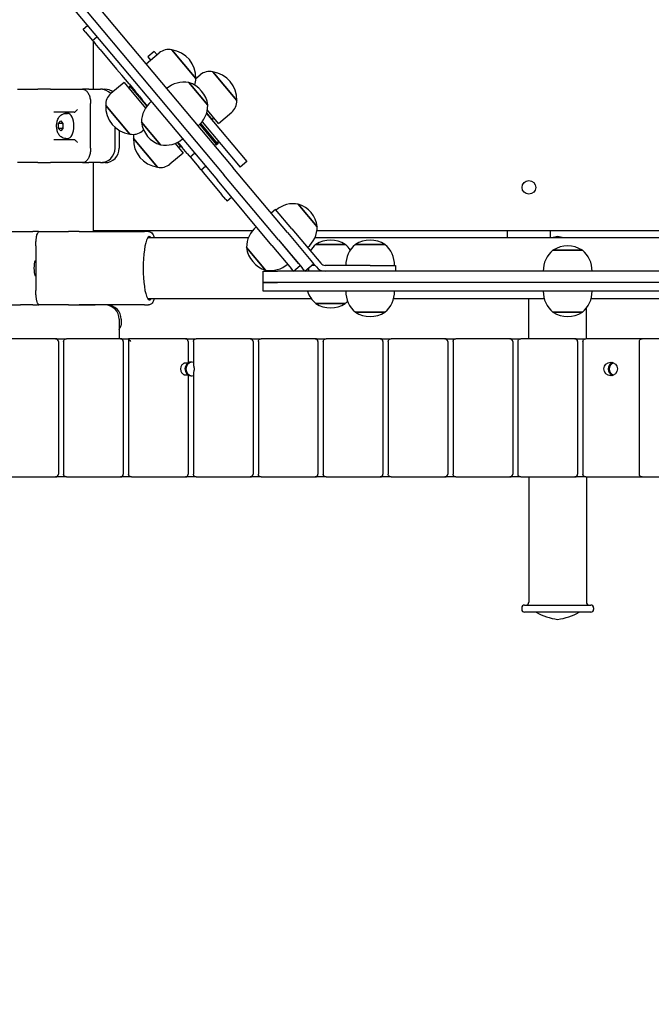
# Model space of a CAD drawing. Units: millimetres. Extents: x 298 to 18098, y 297 to 15097.
# Drawn here: x 9030 to 9469, y 3555 to 4239 of the extents above; entities that cross this region are included whole.
import ezdxf

# ---------------------------------------------------------------- set-up
doc = ezdxf.new("R2010")
doc.units = ezdxf.units.MM
for name, color, linetype in [('Widoczne (ISO)', 7, 'Continuous'), ('wymiary 100', 5, 'Continuous'), ('wymiary 100 strefy', 5, 'Continuous')]:
    doc.layers.add(name, color=color, linetype=linetype)
doc.styles.get("Standard").update_dxf_attribs({"font": 'arial.ttf'})
doc.dimstyles.new('FK_rzuty 100_m$0', dxfattribs={"dimscale": 100, "dimtxt": 2.5, "dimasz": 2.5, "dimexe": 1.25, "dimexo": 0.625, "dimtad": 1, "dimlfac": 0.001, "dimrnd": 0.01, "dimzin": 1, "dimdsep": 46, "dimtxsty": 'Standard', "dimblk": 'OBLIQUE', "dimblk1": 'ARCHTICK', "dimblk2": 'OBLIQUE', "dimcen": 2.5, "dimadec": 0, "dimazin": 0, "dimtfac": 1, "dimtmove": 0, "dimatfit": 3, "dimfxl": 1, "dimarcsym": 0})
doc.dimstyles.new('FK_rzuty 100_STREFY', dxfattribs={"dimscale": 100, "dimtxt": 4, "dimasz": 2.5, "dimexe": 1.25, "dimexo": 0.625, "dimgap": 1, "dimtad": 1, "dimdec": 1, "dimlfac": 0.001, "dimrnd": 0.01, "dimzin": 1, "dimdsep": 46, "dimtxsty": 'Standard', "dimblk": 'OBLIQUE', "dimcen": 2.5, "dimadec": 0, "dimazin": 0, "dimtfac": 1, "dimtdec": 1, "dimtmove": 0, "dimatfit": 3, "dimfxl": 1, "dimarcsym": 0})

# ---------------------------------------------------------------- blocks, each defined once
blk = doc.blocks.new('_Oblique')
at = {"color": 0, "linetype": 'ByBlock', "lineweight": -2}
blk.add_line((-0.5, -0.5), (0.5, 0.5), dxfattribs=at)
blk = doc.blocks.new('*D9')
at = {"layer": 'Defpoints', "color": 0, "transparency": 16777216}
for p in [(9284.09, 5108.78), (9804.09, 3710.78), (12967.4, 3710.78)]:
    blk.add_point(p, dxfattribs=at)
at = {"layer": 'wymiary 100', "color": 0, "linetype": 'ByBlock', "lineweight": -2, "transparency": 16777216}
for p, q in [((9346.59, 5108.78), (13092.4, 5108.78)), ((12967.4, 5108.78), (12967.4, 3710.78)), ((9866.59, 3710.78), (13092.4, 3710.78))]:
    blk.add_line(p, q, dxfattribs=at)
at = {"layer": 'wymiary 100', "color": 0, "lineweight": -2, "transparency": 16777216, "xscale": 250, "yscale": 250, "zscale": 250}
for p, rotation in [((12967.4, 5108.78), 90), ((12967.4, 3710.78), 270)]:
    blk.add_blockref('_Oblique', p, dxfattribs=dict(at, rotation=rotation))
at = {"layer": 'wymiary 100', "color": 0, "transparency": 16777216, "insert": (12649.61, 4097.28), "char_height": 250, "attachment_point": 1, "rotation": 90}
blk.add_mtext('1.40 ', dxfattribs=at)
blk = doc.blocks.new('_ArchTick')
at = {"color": 0, "linetype": 'ByBlock', "const_width": 0.15}
blk.add_lwpolyline([(-0.5, -0.5), (0.5, 0.5)], dxfattribs=at)
blk = doc.blocks.new('*D10')
at = {"layer": 'Defpoints', "color": 0, "transparency": 16777216}
for p in [(8169.21, 4915.78), (10989.32, 4907.78), (10989.32, 1710.77)]:
    blk.add_point(p, dxfattribs=at)
at = {"layer": 'wymiary 100', "color": 0, "linetype": 'ByBlock', "lineweight": -2, "transparency": 16777216}
for p, q in [((8169.21, 4853.28), (8169.21, 1585.77)), ((10989.32, 4845.28), (10989.32, 1585.77)), ((8169.21, 1710.77), (10989.32, 1710.77))]:
    blk.add_line(p, q, dxfattribs=at)
at = {"layer": 'wymiary 100', "color": 0, "lineweight": -2, "transparency": 16777216, "xscale": 250, "yscale": 250, "zscale": 250, "rotation": 180}
blk.add_blockref('_Oblique', (8169.21, 1710.77), dxfattribs=at)
at = {"layer": 'wymiary 100', "color": 0, "lineweight": -2, "transparency": 16777216, "xscale": 250, "yscale": 250, "zscale": 250}
blk.add_blockref('_Oblique', (10989.32, 1710.77), dxfattribs=at)
at = {"layer": 'wymiary 100', "color": 0, "transparency": 16777216, "insert": (9253.72, 2028.56), "char_height": 250, "attachment_point": 1}
blk.add_mtext('2.82 ', dxfattribs=at)
blk = doc.blocks.new('*D11')
at = {"layer": 'Defpoints', "color": 0, "transparency": 16777216}
for p in [(12489.32, 4919.78), (6669.21, 4913.78), (6669.21, 1121.61)]:
    blk.add_point(p, dxfattribs=at)
at = {"layer": 'wymiary 100 strefy', "color": 0, "lineweight": -2, "transparency": 16777216}
for p, q in [((12489.32, 4857.28), (12489.32, 996.61)), ((6669.21, 4851.28), (6669.21, 996.61)), ((12489.32, 1121.61), (6669.21, 1121.61))]:
    blk.add_line(p, q, dxfattribs=at)
at = {"layer": 'wymiary 100 strefy', "color": 0, "lineweight": -2, "transparency": 16777216, "xscale": 200, "yscale": 200, "zscale": 200, "rotation": 180}
blk.add_blockref('_Oblique', (6669.21, 1121.61), dxfattribs=at)
at = {"layer": 'wymiary 100 strefy', "color": 0, "lineweight": -2, "transparency": 16777216, "xscale": 200, "yscale": 200, "zscale": 200}
blk.add_blockref('_Oblique', (12489.32, 1121.61), dxfattribs=at)
at = {"layer": 'wymiary 100 strefy', "color": 0, "transparency": 16777216, "insert": (8960.85, 1527.96), "char_height": 300, "attachment_point": 1}
blk.add_mtext('5.80 m ', dxfattribs=at)

msp = doc.modelspace()

# ---------------------------------------------------------------- linework, layer by layer
at = {"layer": 'Widoczne (ISO)'}
for p, q in [((9047.279, 4292.986), (9178.284, 4136.86)), ((9035.919, 4284.744), (9167.56, 4127.861)), ((9040.515, 4288.6), (9172.156, 4131.718)), ((9041.151, 4287.843), (9172.156, 4131.718)), ((9074.27, 4232.816), (9077.335, 4235.387)), ((9075.739, 4231.065), (9074.27, 4232.816)), ((9075.739, 4231.065), (9080.779, 4225.06)), ((9080.779, 4225.06), (9083.843, 4227.631)), ((9081.397, 4224.322), (9080.779, 4225.06)), ((9081.397, 4224.322), (9082.637, 4222.845)), ((9081.514, 4191.133), (9081.514, 4224.183)), ((9086.159, 4218.648), (9082.637, 4222.845)), ((9086.159, 4218.648), (9097.505, 4205.126)), ((9117.999, 4208.705), (9127.192, 4216.418)), ((9123.731, 4217.431), (9119.135, 4213.574)), ((9123.731, 4217.431), (9125.66, 4215.132)), ((9152.604, 4198.579), (9135.891, 4218.496)), ((9135.891, 4218.496), (9152.604, 4198.579)), ((9119.135, 4213.574), (9121.064, 4211.276)), ((9097.505, 4205.126), (9101.093, 4200.85)), ((9106.181, 4194.786), (9101.093, 4200.85)), ((9152.604, 4198.579), (9155.668, 4201.15)), ((9181.08, 4183.311), (9164.368, 4203.228)), ((9164.368, 4203.228), (9181.08, 4183.311)), ((9102.678, 4195.849), (9093.486, 4188.135)), ((9102.678, 4195.849), (9117.613, 4178.05)), ((9106.181, 4194.786), (9108.274, 4192.292)), ((9106.72, 4193.366), (9107.103, 4193.687)), ((9160.931, 4180.099), (9147.754, 4195.803)), ((9147.754, 4195.803), (9160.931, 4180.099)), ((9028.746, 4191.133), (9042.789, 4191.133)), ((9051.641, 4191.133), (9042.789, 4191.133)), ((9051.641, 4191.133), (9073.848, 4191.133)), ((9078.178, 4191.133), (9073.848, 4191.133)), ((9078.178, 4191.133), (9086.425, 4191.133)), ((9087.712, 4191.133), (9086.425, 4191.133)), ((9087.712, 4191.133), (9089.364, 4191.133)), ((9106.535, 4191.253), (9106.72, 4193.366)), ((9106.72, 4193.366), (9118.484, 4179.346)), ((9108.274, 4192.292), (9110.446, 4189.704)), ((9113.367, 4186.223), (9110.446, 4189.704)), ((9079.477, 4150.133), (9079.477, 4181.133)), ((9089.929, 4179.929), (9106.641, 4160.012)), ((9106.641, 4160.012), (9089.929, 4179.929)), ((9113.367, 4186.223), (9115.401, 4183.798)), ((9118.4, 4180.224), (9115.401, 4183.798)), ((9118.4, 4180.224), (9118.793, 4179.756)), ((9068.008, 4175.133), (9053.82, 4175.133)), ((9062.216, 4174.383), (9063.472, 4174.383)), ((9159.988, 4174.221), (9188.01, 4140.826)), ((9164.289, 4169.874), (9160.165, 4174.789)), ((9168.33, 4167.391), (9160.601, 4176.603)), ((9168.33, 4167.391), (9177.523, 4175.105)), ((9057.209, 4167.365), (9058.709, 4169.098)), ((9057.209, 4163.901), (9057.209, 4167.365)), ((9059.911, 4167.365), (9057.209, 4167.365)), ((9058.709, 4169.098), (9060.209, 4167.365)), ((9060.209, 4167.365), (9060.209, 4163.901)), ((9114.814, 4168.163), (9127.991, 4152.459)), ((9127.991, 4152.459), (9114.814, 4168.163)), ((9155.273, 4166.617), (9167.036, 4152.598)), ((9167.802, 4153.241), (9155.971, 4167.341)), ((9156.952, 4168.506), (9183.414, 4136.969)), ((9164.289, 4169.874), (9163.906, 4169.553)), ((9164.474, 4171.987), (9164.289, 4169.874)), ((9058.709, 4162.169), (9057.209, 4163.901)), ((9059.911, 4163.901), (9057.209, 4163.901)), ((9060.209, 4163.901), (9058.709, 4162.169)), ((9096.425, 4150.133), (9096.425, 4164.729)), ((9099.364, 4162.573), (9099.364, 4150.133)), ((9116.292, 4162.888), (9115.341, 4162.09)), ((9053.82, 4156.133), (9068.008, 4156.133)), ((9062.216, 4156.883), (9063.472, 4156.883)), ((9109.212, 4156.948), (9125.925, 4137.03)), ((9125.925, 4137.03), (9109.212, 4156.948)), ((9138.215, 4153.499), (9143.817, 4146.822)), ((9139.642, 4154.131), (9142.073, 4151.233)), ((9140.099, 4154.364), (9143.113, 4150.772)), ((9164.923, 4152.783), (9167.036, 4152.598)), ((9167.802, 4153.241), (9167.036, 4152.598)), ((9167.987, 4155.354), (9167.802, 4153.241)), ((9143.817, 4146.822), (9134.624, 4139.109)), ((9139.96, 4151.418), (9142.073, 4151.233)), ((9142.073, 4151.233), (9142.456, 4151.555)), ((9146.67, 4146.533), (9143.113, 4150.772)), ((9146.67, 4146.533), (9147.967, 4144.987)), ((9148.656, 4144.167), (9151.72, 4146.738)), ((9042.789, 4140.133), (9028.746, 4140.133)), ((9042.789, 4140.133), (9051.641, 4140.133)), ((9073.848, 4140.133), (9051.641, 4140.133)), ((9073.848, 4140.133), (9078.178, 4140.133)), ((9086.425, 4140.133), (9078.178, 4140.133)), ((9081.514, 4092.283), (9081.514, 4140.133)), ((9086.425, 4140.133), (9087.712, 4140.133)), ((9089.364, 4140.133), (9087.712, 4140.133)), ((9148.656, 4144.167), (9147.967, 4144.987)), ((9148.656, 4144.167), (9154.715, 4136.946)), ((9188.01, 4140.826), (9183.414, 4136.969)), ((9156.282, 4135.078), (9154.715, 4136.946)), ((9156.282, 4135.078), (9159.346, 4137.649)), ((9156.282, 4135.078), (9157.964, 4133.073)), ((9157.964, 4133.073), (9170.527, 4118.101)), ((9216.245, 4091.62), (9178.284, 4136.86)), ((9205.521, 4082.621), (9167.56, 4127.861)), ((9210.117, 4086.477), (9172.156, 4131.718)), ((9210.117, 4086.477), (9172.156, 4131.718)), ((9173.546, 4114.504), (9170.527, 4118.101)), ((9173.546, 4114.504), (9174.213, 4113.709)), ((9174.366, 4113.526), (9174.213, 4113.709)), ((9174.366, 4113.526), (9177.43, 4116.098)), ((9208.081, 4107.572), (9205.017, 4105.001)), ((9219.33, 4094.166), (9208.081, 4107.572)), ((9237.006, 4095.659), (9223.829, 4111.363)), ((9223.829, 4111.363), (9237.006, 4095.659)), ((9024.784, 4092.283), (9039.3, 4092.283)), ((9042.927, 4092.283), (9039.3, 4092.283)), ((9044.204, 4092.283), (9064.168, 4092.283)), ((9071.388, 4092.283), (9064.168, 4092.283)), ((9071.388, 4092.283), (9082.6, 4092.283)), ((9081.514, 4092.983), (9191.992, 4092.983)), ((9082.6, 4092.283), (9116.982, 4092.283)), ((9119.725, 4092.283), (9116.982, 4092.283)), ((9216.245, 4091.62), (9232.545, 4072.195)), ((9219.33, 4094.166), (9239.43, 4070.212)), ((9236.812, 4092.983), (9788.979, 4092.983)), ((9369.091, 4092.983), (9369.091, 4087.983)), ((9399.091, 4087.983), (9399.091, 4092.983)), ((9189.108, 4087.983), (9119.133, 4087.983)), ((9210.117, 4086.477), (9226.416, 4067.052)), ((9210.117, 4086.477), (9223.799, 4070.172)), ((9788.979, 4087.983), (9235.371, 4087.983)), ((9041.399, 4082.283), (9041.399, 4051.283)), ((9187.825, 4081.152), (9201.002, 4065.448)), ((9201.002, 4065.448), (9187.825, 4081.152)), ((9205.521, 4082.621), (9219.202, 4066.316)), ((9256.479, 4083.283), (9235.979, 4083.283)), ((9235.979, 4083.283), (9256.479, 4083.283)), ((9284.014, 4083.283), (9263.514, 4083.283)), ((9263.514, 4083.283), (9284.014, 4083.283)), ((9421.296, 4079.283), (9400.796, 4079.283)), ((9400.796, 4079.283), (9421.296, 4079.283)), ((9040.807, 4071.783), (9041.399, 4071.783)), ((9232.545, 4072.195), (9234.446, 4069.929)), ((9199.393, 4064.783), (9209.264, 4064.783)), ((9199.393, 4056.783), (9199.393, 4064.783)), ((9269.857, 4064.783), (9209.264, 4064.783)), ((9220.488, 4064.783), (9219.202, 4066.316)), ((9220.488, 4064.783), (9225.084, 4068.64)), ((9228.32, 4064.783), (9226.416, 4067.052)), ((9228.38, 4064.783), (9234.473, 4069.897)), ((9231.229, 4064.783), (9231.229, 4067.174)), ((9235.407, 4068.783), (9233.147, 4068.783)), ((9234.446, 4069.929), (9236.366, 4067.641)), ((9273.764, 4068.783), (9242.494, 4068.783)), ((9782.926, 4064.783), (9269.857, 4064.783)), ((9273.764, 4068.783), (9291.264, 4068.783)), ((9291.264, 4068.783), (9291.264, 4064.783)), ((9040.807, 4061.783), (9041.399, 4061.783)), ((9209.264, 4056.783), (9199.393, 4056.783)), ((9199.393, 4056.783), (9209.264, 4056.783)), ((9199.393, 4050.783), (9199.393, 4056.783)), ((9269.857, 4056.783), (9209.264, 4056.783)), ((9269.857, 4056.783), (9209.264, 4056.783)), ((9782.926, 4056.783), (9269.857, 4056.783)), ((9782.926, 4056.783), (9269.857, 4056.783)), ((9209.264, 4050.783), (9199.393, 4050.783)), ((9269.857, 4050.783), (9209.264, 4050.783)), ((9782.926, 4050.783), (9269.857, 4050.783)), ((9232.893, 4045.583), (9119.133, 4045.583)), ((9394.773, 4045.583), (9290.036, 4045.583)), ((9384.091, 4017.783), (9384.091, 4045.583)), ((9527.136, 4045.583), (9427.318, 4045.583)), ((9020.137, 4041.283), (9030.658, 4041.283)), ((9039.3, 4041.283), (9030.658, 4041.283)), ((9039.3, 4041.283), (9040.823, 4041.283)), ((9040.823, 4041.283), (9042.543, 4041.283)), ((9044.204, 4041.283), (9042.543, 4041.283)), ((9064.168, 4041.283), (9044.204, 4041.283)), ((9064.168, 4041.283), (9071.388, 4041.283)), ((9071.388, 4041.283), (9082.6, 4041.283)), ((9082.6, 4041.283), (9071.388, 4041.283)), ((9116.982, 4041.283), (9082.6, 4041.283)), ((9116.982, 4041.283), (9119.725, 4041.283)), ((9235.979, 4042.283), (9256.479, 4042.283)), ((9256.479, 4042.283), (9235.979, 4042.283)), ((9263.514, 4036.283), (9284.014, 4036.283)), ((9284.014, 4036.283), (9263.514, 4036.283)), ((9400.796, 4036.283), (9421.296, 4036.283)), ((9421.296, 4036.283), (9400.796, 4036.283)), ((9424.091, 4017.783), (9424.091, 4039.198)), ((9099.364, 4031.283), (9099.364, 4017.783)), ((9100.758, 4031.283), (9100.758, 4027.283)), ((9052.891, 4017.783), (9022.977, 4017.783)), ((9055.075, 4017.783), (9052.891, 4017.783)), ((9055.075, 4017.783), (9062.699, 4017.783)), ((9057.037, 4015.783), (9057.037, 3923.783)), ((9060.703, 4015.783), (9060.703, 3923.783)), ((9098.009, 4017.783), (9062.699, 4017.783)), ((9100.192, 4017.783), (9098.009, 4017.783)), ((9100.192, 4017.783), (9105.855, 4017.783)), ((9102.154, 4015.783), (9102.154, 3923.783)), ((9105.82, 4017.749), (9105.82, 3923.783)), ((9143.126, 4017.783), (9105.855, 4017.783)), ((9145.309, 4017.783), (9143.126, 4017.783)), ((9145.309, 4017.783), (9152.934, 4017.783)), ((9147.271, 4015.783), (9147.271, 4001.092)), ((9150.938, 4015.783), (9150.938, 3999.29)), ((9188.243, 4017.783), (9152.934, 4017.783)), ((9190.427, 4017.783), (9188.243, 4017.783)), ((9190.427, 4017.783), (9198.051, 4017.783)), ((9192.388, 4015.783), (9192.388, 3923.783)), ((9196.055, 4015.783), (9196.055, 3923.783)), ((9233.36, 4017.783), (9198.051, 4017.783)), ((9235.544, 4017.783), (9233.36, 4017.783)), ((9235.544, 4017.783), (9243.168, 4017.783)), ((9237.505, 4015.783), (9237.505, 3923.783)), ((9241.172, 4015.783), (9241.172, 3923.783)), ((9278.477, 4017.783), (9243.168, 4017.783)), ((9280.661, 4017.783), (9278.477, 4017.783)), ((9280.661, 4017.783), (9288.285, 4017.783)), ((9282.622, 4015.783), (9282.622, 3923.783)), ((9286.289, 4015.783), (9286.289, 3923.783)), ((9323.594, 4017.783), (9288.285, 4017.783)), ((9325.778, 4017.783), (9323.594, 4017.783)), ((9325.778, 4017.783), (9333.402, 4017.783)), ((9327.74, 4015.783), (9327.74, 3923.783)), ((9331.406, 4015.783), (9331.406, 3923.783)), ((9368.711, 4017.783), (9333.402, 4017.783)), ((9370.895, 4017.783), (9368.711, 4017.783)), ((9370.895, 4017.783), (9378.519, 4017.783)), ((9372.857, 4015.783), (9372.857, 3923.783)), ((9376.523, 4015.783), (9376.523, 3923.783)), ((9413.829, 4017.783), (9378.519, 4017.783)), ((9416.012, 4017.783), (9413.829, 4017.783)), ((9416.012, 4017.783), (9423.637, 4017.783)), ((9417.974, 4015.783), (9417.974, 3923.783)), ((9421.64, 4015.783), (9421.64, 3923.783)), ((9458.946, 4017.783), (9423.637, 4017.783)), ((9461.168, 4017.783), (9458.946, 4017.783)), ((9460.873, 3923.783), (9460.873, 4015.783)), ((9462.869, 4017.783), (9461.168, 4017.783)), ((9498.178, 4017.783), (9462.869, 4017.783)), ((9145.087, 4001.092), (9147.271, 4001.092)), ((9147.271, 3992.475), (9145.087, 3992.475)), ((9147.271, 3992.475), (9147.271, 3923.783)), ((9150.938, 3994.276), (9150.938, 3923.783)), ((9022.977, 3921.783), (9052.891, 3921.783)), ((9052.891, 3921.783), (9055.075, 3921.783)), ((9062.699, 3921.783), (9055.075, 3921.783)), ((9062.699, 3921.783), (9098.009, 3921.783)), ((9098.009, 3921.783), (9100.192, 3921.783)), ((9107.817, 3921.783), (9100.192, 3921.783)), ((9107.817, 3921.783), (9143.126, 3921.783)), ((9143.126, 3921.783), (9145.309, 3921.783)), ((9152.934, 3921.783), (9145.309, 3921.783)), ((9152.934, 3921.783), (9188.243, 3921.783)), ((9188.243, 3921.783), (9190.427, 3921.783)), ((9198.051, 3921.783), (9190.427, 3921.783)), ((9198.051, 3921.783), (9233.36, 3921.783)), ((9233.36, 3921.783), (9235.544, 3921.783)), ((9243.168, 3921.783), (9235.544, 3921.783)), ((9243.168, 3921.783), (9278.477, 3921.783)), ((9278.477, 3921.783), (9280.661, 3921.783)), ((9288.285, 3921.783), (9280.661, 3921.783)), ((9288.285, 3921.783), (9323.594, 3921.783)), ((9323.594, 3921.783), (9325.778, 3921.783)), ((9333.402, 3921.783), (9325.778, 3921.783)), ((9333.402, 3921.783), (9368.711, 3921.783)), ((9368.711, 3921.783), (9370.895, 3921.783)), ((9378.519, 3921.783), (9370.895, 3921.783)), ((9378.519, 3921.783), (9413.829, 3921.783)), ((9384.091, 3921.783), (9384.091, 3834.783)), ((9413.829, 3921.783), (9416.012, 3921.783)), ((9423.637, 3921.783), (9416.012, 3921.783)), ((9423.637, 3921.783), (9458.946, 3921.783)), ((9424.091, 3921.783), (9424.091, 3834.783)), ((9458.946, 3921.783), (9461.168, 3921.783)), ((9461.168, 3921.783), (9462.869, 3921.783)), ((9462.869, 3921.783), (9498.178, 3921.783)), ((9381.091, 3832.783), (9427.091, 3832.783)), ((9379.091, 3830.783), (9379.091, 3829.783)), ((9427.091, 3827.783), (9381.091, 3827.783)), ((9429.091, 3830.783), (9429.091, 3829.783))]:
    msp.add_line(p, q, dxfattribs=at)
msp.add_circle((9384.091, 4122.983), 4.75, dxfattribs=at)
for centre, radius, start, end in [((9133.62, 4208.758), 10, 76.869898, 130), ((9133.217, 4199.281), 19.4, 357.924978, 82.075022), ((9162.096, 4193.49), 10, 76.869898, 130), ((9161.693, 4184.014), 19.4, 357.924978, 82.075022), ((9144.488, 4177.137), 18.949, 80.07442, 130), ((9142.078, 4177.659), 19.01, 7.372295, 72.627705), ((9142.619, 4198.033), 10, 336.283473, 3.130102), ((9086.425, 4181.133), 10, 44.732294, 90), ((9089.364, 4181.133), 10, 55.750644, 90), ((9099.914, 4180.475), 10, 130, 183.130102), ((9109.316, 4179.226), 19.4, 177.924978, 262.075022), ((9133.763, 4168.138), 18.949, 130, 179.92558), ((9141.982, 4180.123), 18.949, 310, 359.92558), ((9171.095, 4182.765), 10, 310, 3.130102), ((9133.667, 4170.602), 19.01, 187.372295, 252.627705), ((9108.913, 4169.75), 10, 256.869898, 310), ((9119.197, 4157.494), 10, 166.869898, 183.130102), ((9128.6, 4156.245), 19.4, 177.924978, 262.075022), ((9131.257, 4171.124), 18.949, 260.07442, 310), ((9086.425, 4150.133), 10, 270, 0), ((9089.364, 4150.133), 10, 270, 0), ((9128.196, 4146.769), 10, 256.869898, 310), ((9220.562, 4092.698), 18.949, 80.07442, 130), ((9218.152, 4093.22), 19.01, 7.372295, 72.627705), ((9206.774, 4081.127), 18.949, 130, 179.92558), ((9218.057, 4095.684), 18.949, 310, 359.92558), ((9246.229, 4067.273), 19.01, 57.372295, 122.627705), ((9273.764, 4067.273), 19.01, 57.372295, 122.627705), ((9410.653, 4044.098), 45.165, 98.353948, 103.669126), ((9397.529, 4044.098), 45.165, 76.330874, 81.646052), ((9206.678, 4083.591), 19.01, 187.372295, 252.627705), ((9248.178, 4068.783), 18.949, 130.07442, 147.769796), ((9244.28, 4068.783), 18.949, 33.963048, 49.92558), ((9275.713, 4068.783), 18.949, 130.07442, 180), ((9271.814, 4068.783), 18.949, 0, 49.92558), ((9412.995, 4064.783), 18.949, 130.07442, 180), ((9411.046, 4063.273), 19.01, 57.372295, 122.627705), ((9409.096, 4064.783), 18.949, 0, 49.92558), ((9204.268, 4084.114), 18.949, 260.07442, 310), ((9242.494, 4072.783), 8, 220, 270), ((9242.494, 4072.783), 4, 220, 270), ((9248.178, 4056.783), 18.949, 198.459737, 229.92558), ((9275.713, 4050.783), 18.949, 180, 229.92558), ((9271.814, 4050.783), 18.949, 310.07442, 0), ((9412.995, 4050.783), 18.949, 180, 229.92558), ((9409.096, 4050.783), 18.949, 310.07442, 0), ((9244.28, 4056.783), 18.949, 310.07442, 316.797977), ((9089.364, 4031.283), 10, 0, 90), ((9090.758, 4031.283), 10, 0, 90), ((9246.229, 4058.294), 19.01, 237.372295, 302.627705), ((9273.764, 4052.294), 19.01, 237.372295, 302.627705), ((9411.046, 4052.294), 19.01, 237.372295, 302.627705), ((9098.758, 4027.283), 2, 307.927646, 0), ((9381.091, 3830.783), 2, 90, 180), ((9382.091, 3834.783), 2, 270, 0), ((9426.091, 3834.783), 2, 180, 270), ((9427.091, 3830.783), 2, 0, 90), ((9381.091, 3829.783), 2, 180, 270), ((9410.653, 3867.469), 45.165, 241.484051, 261.646052), ((9397.529, 3867.469), 45.165, 278.353948, 298.515949), ((9427.091, 3829.783), 2, 270, 0)]:
    msp.add_arc(centre, radius, start, end, dxfattribs=at)
for centre, major_axis, ratio, start_param, end_param in [((9063.472, 4165.633), (0, 9.5), 0.5, 0, 0.410516), ((9063.472, 4165.633), (0, 8.75), 0.5, 3.1415927, 6.2831853), ((9063.472, 4165.633), (0, -9.5), 0.5, 5.8726693, 6.2831853), ((9120.315, 4066.783), (0, 22.05), 0.1949782, 6.0046211, 9.7033421), ((9119.825, 4066.783), (0, 21.55), 0.1949782, 6.1027112, 6.4264176), ((9041.119, 4066.783), (0, -5.25), 0.1949782, 2.8642567, 6.5605212), ((9119.825, 4066.783), (0, -21.55), 0.1949782, 6.139953, 6.4636594), ((9055.075, 4015.783), (0, 2), 0.9808076, 4.712389, 6.2831853), ((9100.192, 4015.783), (0, 2), 0.9808076, 4.712389, 6.2831853), ((9107.62, 4015.983), (-1.791, 1.791), 0.0984337, 6.1850677, 7.755864), ((9145.309, 4015.783), (0, 2), 0.9808076, 4.712389, 6.2831853), ((9190.427, 4015.783), (0, 2), 0.9808076, 4.712389, 6.2831853), ((9235.544, 4015.783), (0, 2), 0.9808076, 4.712389, 6.2831853), ((9280.661, 4015.783), (0, 2), 0.9808076, 4.712389, 6.2831853), ((9325.778, 4015.783), (0, 2), 0.9808076, 4.712389, 6.2831853), ((9370.895, 4015.783), (0, 2), 0.9808076, 4.712389, 6.2831853), ((9416.012, 4015.783), (0, 2), 0.9808076, 4.712389, 6.2831853), ((9146.698, 3996.783), (0, 4.75), 0.9808076, 0.9272952, 2.2142974), ((9149.623, 3996.783), (0, -4.75), 0.9808076, 3.1834562, 6.2413218), ((9149.623, 3996.783), (0, 4.75), 0.9808076, 0.0418635, 3.0997292), ((9150.403, 3996.783), (0, 4.75), 0.9808076, 0.1258861, 3.0157066), ((9149.233, 3996.783), (0, 4.75), 0.9808076, 5.9085257, 6.7177908), ((9443.865, 3996.783), (0, -4.75), 0.9808076, 3.4608743, 5.9639037), ((9443.865, 3996.783), (0, 4.75), 0.9808076, 0.3192816, 2.822311), ((9444.645, 3996.783), (0, -4.75), 0.9808076, 3.5504783, 5.8742996), ((9149.233, 3996.783), (0, -4.75), 0.9808076, 5.8485798, 6.6578449), ((9055.075, 3923.783), (0, -2), 0.9808076, 0, 1.5707963), ((9100.192, 3923.783), (0, -2), 0.9808076, 0, 1.5707963), ((9145.309, 3923.783), (0, -2), 0.9808076, 0, 1.5707963), ((9190.427, 3923.783), (0, -2), 0.9808076, 0, 1.5707963), ((9235.544, 3923.783), (0, -2), 0.9808076, 0, 1.5707963), ((9280.661, 3923.783), (0, -2), 0.9808076, 0, 1.5707963), ((9325.778, 3923.783), (0, -2), 0.9808076, 0, 1.5707963), ((9370.895, 3923.783), (0, -2), 0.9808076, 0, 1.5707963), ((9416.012, 3923.783), (0, -2), 0.9808076, 0, 1.5707963)]:
    msp.add_ellipse(centre, major_axis=major_axis, ratio=ratio, start_param=start_param, end_param=end_param, dxfattribs=at)
msp.add_ellipse((9440.94, 3996.783), major_axis=(0, 4.75), ratio=0.9808076, dxfattribs=at)
for points, knots in [([(9073.848, 4191.133), (9074.137, 4191.133), (9074.426, 4191.096), (9074.997, 4190.951), (9075.277, 4190.84), (9075.835, 4190.544), (9076.11, 4190.354), (9076.642, 4189.9), (9076.898, 4189.632), (9077.374, 4189.038), (9077.595, 4188.711), (9078.002, 4188.005), (9078.188, 4187.626), (9078.525, 4186.822), (9078.676, 4186.397), (9078.94, 4185.512), (9079.054, 4185.051), (9079.241, 4184.103), (9079.316, 4183.616), (9079.441, 4182.467), (9079.477, 4181.8), (9079.477, 4181.133)], [0, 0, 0, 0, 0.1227626, 0.1227626, 0.2485697, 0.2485697, 0.3846098, 0.3846098, 0.5280881, 0.5280881, 0.6715664, 0.6715664, 0.8150447, 0.8150447, 0.958523, 0.958523, 1.1020013, 1.1020013, 1.2454795, 1.2454795, 1.4347829, 1.4347829, 1.4347829, 1.4347829]), ([(9062.216, 4156.883), (9061.618, 4156.883), (9061.023, 4156.991), (9059.904, 4157.378), (9059.393, 4157.669), (9058.411, 4158.406), (9057.983, 4158.871), (9057.132, 4160.028), (9056.784, 4160.736), (9056.188, 4162.363), (9055.988, 4163.295), (9055.793, 4165.159), (9055.792, 4166.087), (9055.981, 4167.919), (9056.17, 4168.821), (9056.799, 4170.603), (9057.239, 4171.488), (9058.469, 4172.927), (9059.15, 4173.517), (9060.633, 4174.177), (9061.299, 4174.348), (9062.061, 4174.382), (9062.138, 4174.383), (9062.216, 4174.383)], [1.5707963, 1.5707963, 1.5707963, 1.5707963, 1.742505, 1.742505, 1.929603, 1.929603, 2.1677655, 2.1677655, 2.5088371, 2.5088371, 2.9343096, 2.9343096, 3.3456817, 3.3456817, 3.7569418, 3.7569418, 4.1829394, 4.1829394, 4.493311, 4.493311, 4.690024, 4.690024, 4.712389, 4.712389, 4.712389, 4.712389]), ([(9068.008, 4175.133), (9068.153, 4175.133), (9068.324, 4175.195), (9068.472, 4175.31), (9068.486, 4175.321), (9068.5, 4175.333)], [-0.314899061, -0.314899061, -0.314899061, -0.314899061, -0.228108507, -0.228108507, -0.219409483, -0.219409483, -0.219409483, -0.219409483]), ([(9068.5, 4175.333), (9068.546, 4175.373), (9068.597, 4175.418), (9068.809, 4175.605), (9068.995, 4175.775), (9069.38, 4176.132), (9069.58, 4176.321), (9069.993, 4176.713), (9070.208, 4176.921), (9070.422, 4177.129), (9070.424, 4177.131), (9070.426, 4177.133)], [-0.29226111, -0.29226111, -0.29226111, -0.29226111, -0.26170669, -0.26170669, -0.17350298, -0.17350298, -0.08873331, -0.08873331, 0, 0, 0.00090053, 0.00090053, 0.00090053, 0.00090053]), ([(9068.5, 4155.934), (9068.486, 4155.945), (9068.472, 4155.957), (9068.324, 4156.072), (9068.153, 4156.133), (9068.008, 4156.133)], [-1.044761445, -1.044761445, -1.044761445, -1.044761445, -1.036062422, -1.036062422, -0.949271868, -0.949271868, -0.949271868, -0.949271868]), ([(9070.426, 4154.133), (9070.424, 4154.136), (9070.422, 4154.138), (9070.208, 4154.346), (9069.993, 4154.553), (9069.58, 4154.946), (9069.38, 4155.135), (9068.995, 4155.491), (9068.809, 4155.661), (9068.597, 4155.849), (9068.546, 4155.894), (9068.5, 4155.934)], [-0.90003221, -0.90003221, -0.90003221, -0.90003221, -0.89893278, -0.89893278, -0.79060079, -0.79060079, -0.68710788, -0.68710788, -0.57942246, -0.57942246, -0.54211943, -0.54211943, -0.54211943, -0.54211943]), ([(9079.477, 4150.133), (9079.477, 4149.628), (9079.456, 4149.123), (9079.374, 4148.123), (9079.313, 4147.63), (9079.15, 4146.666), (9079.049, 4146.195), (9078.809, 4145.288), (9078.67, 4144.851), (9078.356, 4144.019), (9078.18, 4143.624), (9077.795, 4142.886), (9077.586, 4142.541), (9077.131, 4141.91), (9076.887, 4141.622), (9076.364, 4141.113), (9076.084, 4140.891), (9075.498, 4140.529), (9075.193, 4140.387), (9074.541, 4140.187), (9074.195, 4140.133), (9073.848, 4140.133)], [0, 0, 0, 0, 0.1434804, 0.1434804, 0.2869609, 0.2869609, 0.4304413, 0.4304413, 0.5739218, 0.5739218, 0.7174022, 0.7174022, 0.8608827, 0.8608827, 1.0043631, 1.0043631, 1.1478436, 1.1478436, 1.2875728, 1.2875728, 1.4348045, 1.4348045, 1.4348045, 1.4348045]), ([(9041.399, 4082.283), (9041.399, 4082.772), (9041.407, 4083.261), (9041.438, 4084.227), (9041.461, 4084.704), (9041.522, 4085.633), (9041.56, 4086.086), (9041.65, 4086.958), (9041.702, 4087.377), (9041.819, 4088.172), (9041.885, 4088.548), (9042.027, 4089.25), (9042.105, 4089.577), (9042.358, 4090.479), (9042.543, 4090.973), (9042.94, 4091.602), (9043.093, 4091.799), (9043.539, 4092.141), (9043.858, 4092.283), (9044.204, 4092.283)], [0, 0, 0, 0, 0.1434804, 0.1434804, 0.2869609, 0.2869609, 0.4304413, 0.4304413, 0.5739218, 0.5739218, 0.7174022, 0.7174022, 0.8608827, 0.8608827, 1.1478436, 1.1478436, 1.291324, 1.291324, 1.4348045, 1.4348045, 1.4348045, 1.4348045]), ([(9043.518, 4092.101), (9043.428, 4092.157), (9043.323, 4092.208), (9043.165, 4092.256), (9043.099, 4092.27), (9042.998, 4092.281), (9042.962, 4092.283), (9042.927, 4092.283)], [0.112528614, 0.112528614, 0.112528614, 0.112528614, 0.143902145, 0.143902145, 0.162323813, 0.162323813, 0.172567823, 0.172567823, 0.172567823, 0.172567823]), ([(9119.725, 4092.283), (9120.271, 4092.283), (9120.803, 4092.113), (9121.774, 4091.545), (9122.158, 4091.122), (9123.009, 4089.92), (9123.389, 4089.044), (9123.731, 4087.983)], [0, 0, 0, 0, 0.249738, 0.249738, 0.5817845, 0.5817845, 1.131228, 1.131228, 1.131228, 1.131228]), ([(9044.204, 4041.283), (9043.959, 4041.283), (9043.719, 4041.355), (9043.284, 4041.591), (9043.111, 4041.765), (9042.658, 4042.341), (9042.467, 4042.798), (9042.197, 4043.643), (9042.115, 4043.951), (9041.963, 4044.616), (9041.893, 4044.974), (9041.766, 4045.736), (9041.709, 4046.139), (9041.609, 4046.984), (9041.565, 4047.426), (9041.493, 4048.336), (9041.464, 4048.805), (9041.414, 4049.939), (9041.399, 4050.611), (9041.399, 4051.283)], [0, 0, 0, 0, 0.1019019, 0.1019019, 0.2331456, 0.2331456, 0.5201022, 0.5201022, 0.6635805, 0.6635805, 0.8070588, 0.8070588, 0.9505371, 0.9505371, 1.0940154, 1.0940154, 1.2374937, 1.2374937, 1.4347829, 1.4347829, 1.4347829, 1.4347829]), ([(9123.732, 4045.583), (9123.435, 4044.663), (9123.102, 4043.88), (9122.416, 4042.778), (9122.117, 4042.39), (9121.468, 4041.84), (9121.181, 4041.65), (9120.506, 4041.369), (9120.117, 4041.283), (9119.725, 4041.283)], [1.8271671, 1.8271671, 1.8271671, 1.8271671, 2.3043187, 2.3043187, 2.600152, 2.600152, 2.7792426, 2.7792426, 2.9583331, 2.9583331, 2.9583331, 2.9583331]), ([(9042.927, 4041.283), (9042.962, 4041.283), (9042.998, 4041.285), (9043.099, 4041.297), (9043.165, 4041.311), (9043.323, 4041.359), (9043.427, 4041.409), (9043.517, 4041.465)], [0.56019802, 0.56019802, 0.56019802, 0.56019802, 0.570442029, 0.570442029, 0.588863697, 0.588863697, 0.620067459, 0.620067459, 0.620067459, 0.620067459]), ([(9099.364, 4024.278), (9099.38, 4024.342), (9099.396, 4024.403), (9099.459, 4024.623), (9099.509, 4024.759), (9099.558, 4024.867)], [2.3857831, 2.3857831, 2.3857831, 2.3857831, 2.4337758, 2.4337758, 2.57035258, 2.57035258, 2.57035258, 2.57035258]), ([(9099.558, 4024.867), (9099.645, 4025.06), (9099.727, 4025.227), (9099.872, 4025.508), (9099.937, 4025.622), (9100.039, 4025.792), (9100.078, 4025.848), (9100.094, 4025.871), (9100.096, 4025.873), (9100.097, 4025.873)], [0, 0, 0, 0, 0.14620506, 0.14620506, 0.29241012, 0.29241012, 0.43861518, 0.43861518, 0.47082558, 0.47082558, 0.47082558, 0.47082558]), ([(9060.703, 4015.783), (9060.703, 4015.989), (9060.735, 4016.195), (9060.861, 4016.588), (9060.954, 4016.776), (9061.196, 4017.115), (9061.344, 4017.266), (9061.682, 4017.517), (9061.871, 4017.616), (9062.274, 4017.749), (9062.487, 4017.783), (9062.699, 4017.783)], [1.5707963, 1.5707963, 1.5707963, 1.5707963, 1.8849556, 1.8849556, 2.1991149, 2.1991149, 2.5132741, 2.5132741, 2.8274334, 2.8274334, 3.1415927, 3.1415927, 3.1415927, 3.1415927]), ([(9150.938, 4015.783), (9150.938, 4015.989), (9150.969, 4016.195), (9151.095, 4016.588), (9151.188, 4016.776), (9151.43, 4017.115), (9151.578, 4017.266), (9151.916, 4017.517), (9152.106, 4017.616), (9152.508, 4017.749), (9152.721, 4017.783), (9152.934, 4017.783)], [1.5707963, 1.5707963, 1.5707963, 1.5707963, 1.8849556, 1.8849556, 2.1991149, 2.1991149, 2.5132741, 2.5132741, 2.8274334, 2.8274334, 3.1415927, 3.1415927, 3.1415927, 3.1415927]), ([(9196.055, 4015.783), (9196.055, 4015.989), (9196.087, 4016.195), (9196.212, 4016.588), (9196.306, 4016.776), (9196.547, 4017.115), (9196.695, 4017.266), (9197.033, 4017.517), (9197.223, 4017.616), (9197.626, 4017.749), (9197.838, 4017.783), (9198.051, 4017.783)], [1.5707963, 1.5707963, 1.5707963, 1.5707963, 1.8849556, 1.8849556, 2.1991149, 2.1991149, 2.5132741, 2.5132741, 2.8274334, 2.8274334, 3.1415927, 3.1415927, 3.1415927, 3.1415927]), ([(9241.172, 4015.783), (9241.172, 4015.989), (9241.204, 4016.195), (9241.329, 4016.588), (9241.423, 4016.776), (9241.664, 4017.115), (9241.812, 4017.266), (9242.15, 4017.517), (9242.34, 4017.616), (9242.743, 4017.749), (9242.955, 4017.783), (9243.168, 4017.783)], [1.5707963, 1.5707963, 1.5707963, 1.5707963, 1.8849556, 1.8849556, 2.1991149, 2.1991149, 2.5132741, 2.5132741, 2.8274334, 2.8274334, 3.1415927, 3.1415927, 3.1415927, 3.1415927]), ([(9286.289, 4015.783), (9286.289, 4015.989), (9286.321, 4016.195), (9286.446, 4016.588), (9286.54, 4016.776), (9286.781, 4017.115), (9286.929, 4017.266), (9287.267, 4017.517), (9287.457, 4017.616), (9287.86, 4017.749), (9288.072, 4017.783), (9288.285, 4017.783)], [1.5707963, 1.5707963, 1.5707963, 1.5707963, 1.8849556, 1.8849556, 2.1991149, 2.1991149, 2.5132741, 2.5132741, 2.8274334, 2.8274334, 3.1415927, 3.1415927, 3.1415927, 3.1415927]), ([(9331.406, 4015.783), (9331.406, 4015.989), (9331.438, 4016.195), (9331.563, 4016.588), (9331.657, 4016.776), (9331.899, 4017.115), (9332.047, 4017.266), (9332.385, 4017.517), (9332.574, 4017.616), (9332.977, 4017.749), (9333.19, 4017.783), (9333.402, 4017.783)], [1.5707963, 1.5707963, 1.5707963, 1.5707963, 1.8849556, 1.8849556, 2.1991149, 2.1991149, 2.5132741, 2.5132741, 2.8274334, 2.8274334, 3.1415927, 3.1415927, 3.1415927, 3.1415927]), ([(9376.523, 4015.783), (9376.523, 4015.989), (9376.555, 4016.195), (9376.681, 4016.588), (9376.774, 4016.776), (9377.016, 4017.115), (9377.164, 4017.266), (9377.502, 4017.517), (9377.692, 4017.616), (9378.094, 4017.749), (9378.307, 4017.783), (9378.519, 4017.783)], [1.5707963, 1.5707963, 1.5707963, 1.5707963, 1.8849556, 1.8849556, 2.1991149, 2.1991149, 2.5132741, 2.5132741, 2.8274334, 2.8274334, 3.1415927, 3.1415927, 3.1415927, 3.1415927]), ([(9421.64, 4015.783), (9421.64, 4015.989), (9421.672, 4016.195), (9421.798, 4016.588), (9421.891, 4016.776), (9422.133, 4017.115), (9422.281, 4017.266), (9422.619, 4017.517), (9422.809, 4017.616), (9423.211, 4017.749), (9423.424, 4017.783), (9423.637, 4017.783)], [1.5707963, 1.5707963, 1.5707963, 1.5707963, 1.8849556, 1.8849556, 2.1991149, 2.1991149, 2.5132741, 2.5132741, 2.8274334, 2.8274334, 3.1415927, 3.1415927, 3.1415927, 3.1415927]), ([(9460.873, 4015.783), (9460.873, 4015.989), (9460.905, 4016.195), (9461.03, 4016.588), (9461.124, 4016.776), (9461.365, 4017.115), (9461.513, 4017.266), (9461.851, 4017.517), (9462.041, 4017.616), (9462.444, 4017.749), (9462.656, 4017.783), (9462.869, 4017.783)], [1.5707963, 1.5707963, 1.5707963, 1.5707963, 1.8849556, 1.8849556, 2.1991149, 2.1991149, 2.5132741, 2.5132741, 2.8274334, 2.8274334, 3.1415927, 3.1415927, 3.1415927, 3.1415927]), ([(9462.019, 4017.593), (9461.946, 4017.627), (9461.871, 4017.657), (9461.594, 4017.749), (9461.381, 4017.783), (9461.168, 4017.783)], [2.70829476, 2.70829476, 2.70829476, 2.70829476, 2.82743339, 2.82743339, 3.14159265, 3.14159265, 3.14159265, 3.14159265]), ([(9142.971, 3999.633), (9143.014, 3999.692), (9143.058, 3999.749), (9143.327, 4000.077), (9143.585, 4000.319), (9144.007, 4000.622), (9144.154, 4000.714), (9144.435, 4000.867), (9144.568, 4000.928), (9144.772, 4001.011), (9144.863, 4001.042), (9145.006, 4001.083), (9145.058, 4001.092), (9145.087, 4001.092)], [1.57128527, 1.57128527, 1.57128527, 1.57128527, 1.59381245, 1.59381245, 1.70371067, 1.70371067, 1.75478478, 1.75478478, 1.8058589, 1.8058589, 1.85101781, 1.85101781, 1.89617672, 1.89617672, 1.89617672, 1.89617672]), ([(9150.938, 3999.29), (9150.938, 3999.287), (9150.938, 3999.283), (9150.94, 3999.234), (9150.957, 3999.168), (9151.016, 3998.97), (9151.069, 3998.816), (9151.176, 3998.47), (9151.23, 3998.277), (9151.368, 3997.664), (9151.423, 3997.209), (9151.423, 3996.358), (9151.368, 3995.903), (9151.23, 3995.289), (9151.176, 3995.097), (9151.069, 3994.751), (9151.016, 3994.597), (9150.957, 3994.399), (9150.94, 3994.333), (9150.938, 3994.284), (9150.938, 3994.28), (9150.938, 3994.276)], [0.36583742, 0.36583742, 0.36583742, 0.36583742, 0.36938867, 0.36938867, 0.40741454, 0.40741454, 0.4712423, 0.4712423, 0.53507006, 0.53507006, 0.66272557, 0.66272557, 0.79038108, 0.79038108, 0.85420884, 0.85420884, 0.9180366, 0.9180366, 0.95606248, 0.95606248, 0.95961372, 0.95961372, 0.95961372, 0.95961372]), ([(9145.087, 3992.475), (9145.058, 3992.475), (9145.006, 3992.484), (9144.863, 3992.525), (9144.772, 3992.556), (9144.568, 3992.639), (9144.435, 3992.7), (9144.154, 3992.853), (9144.007, 3992.945), (9143.585, 3993.248), (9143.327, 3993.49), (9143.058, 3993.818), (9143.014, 3993.875), (9142.971, 3993.933)], [0.63205891, 0.63205891, 0.63205891, 0.63205891, 0.67721781, 0.67721781, 0.72237672, 0.72237672, 0.77345084, 0.77345084, 0.82452496, 0.82452496, 0.93442317, 0.93442317, 0.95695036, 0.95695036, 0.95695036, 0.95695036]), ([(9062.699, 3921.783), (9062.487, 3921.783), (9062.274, 3921.818), (9061.872, 3921.951), (9061.682, 3922.05), (9061.344, 3922.3), (9061.196, 3922.451), (9060.954, 3922.79), (9060.861, 3922.978), (9060.735, 3923.371), (9060.703, 3923.577), (9060.703, 3923.783), (9060.703, 3923.783), (9060.703, 3923.783)], [6.2831853, 6.2831853, 6.2831853, 6.2831853, 6.5971016, 6.5971016, 6.9112608, 6.9112608, 7.2254201, 7.2254201, 7.5395794, 7.5395794, 7.8537386, 7.8537386, 7.8539816, 7.8539816, 7.8539816, 7.8539816]), ([(9107.817, 3921.783), (9107.604, 3921.783), (9107.392, 3921.818), (9106.989, 3921.951), (9106.799, 3922.05), (9106.461, 3922.3), (9106.313, 3922.451), (9106.071, 3922.79), (9105.978, 3922.978), (9105.852, 3923.371), (9105.82, 3923.577), (9105.82, 3923.783), (9105.82, 3923.783), (9105.82, 3923.783)], [0, 0, 0, 0, 0.3139162, 0.3139162, 0.6280755, 0.6280755, 0.9422348, 0.9422348, 1.256394, 1.256394, 1.5705533, 1.5705533, 1.5707963, 1.5707963, 1.5707963, 1.5707963]), ([(9152.934, 3921.783), (9152.721, 3921.783), (9152.509, 3921.818), (9152.106, 3921.951), (9151.916, 3922.05), (9151.578, 3922.3), (9151.43, 3922.451), (9151.189, 3922.79), (9151.095, 3922.978), (9150.97, 3923.371), (9150.938, 3923.577), (9150.938, 3923.783), (9150.938, 3923.783), (9150.938, 3923.783)], [0, 0, 0, 0, 0.3139162, 0.3139162, 0.6280755, 0.6280755, 0.9422348, 0.9422348, 1.256394, 1.256394, 1.5705533, 1.5705533, 1.5707963, 1.5707963, 1.5707963, 1.5707963]), ([(9198.051, 3921.783), (9197.838, 3921.783), (9197.626, 3921.818), (9197.223, 3921.951), (9197.034, 3922.05), (9196.696, 3922.3), (9196.547, 3922.451), (9196.306, 3922.79), (9196.212, 3922.978), (9196.087, 3923.371), (9196.055, 3923.577), (9196.055, 3923.783), (9196.055, 3923.783), (9196.055, 3923.783)], [0, 0, 0, 0, 0.3139162, 0.3139162, 0.6280755, 0.6280755, 0.9422348, 0.9422348, 1.256394, 1.256394, 1.5705533, 1.5705533, 1.5707963, 1.5707963, 1.5707963, 1.5707963]), ([(9243.168, 3921.783), (9242.955, 3921.783), (9242.743, 3921.818), (9242.341, 3921.951), (9242.151, 3922.05), (9241.813, 3922.3), (9241.665, 3922.451), (9241.423, 3922.79), (9241.329, 3922.978), (9241.204, 3923.371), (9241.172, 3923.577), (9241.172, 3923.783), (9241.172, 3923.783), (9241.172, 3923.783)], [6.2831853, 6.2831853, 6.2831853, 6.2831853, 6.5971016, 6.5971016, 6.9112608, 6.9112608, 7.2254201, 7.2254201, 7.5395794, 7.5395794, 7.8537386, 7.8537386, 7.8539816, 7.8539816, 7.8539816, 7.8539816]), ([(9288.285, 3921.783), (9288.073, 3921.783), (9287.86, 3921.818), (9287.458, 3921.951), (9287.268, 3922.05), (9286.93, 3922.3), (9286.782, 3922.451), (9286.54, 3922.79), (9286.446, 3922.978), (9286.321, 3923.371), (9286.289, 3923.577), (9286.289, 3923.783), (9286.289, 3923.783), (9286.289, 3923.783)], [0, 0, 0, 0, 0.3139162, 0.3139162, 0.6280755, 0.6280755, 0.9422348, 0.9422348, 1.256394, 1.256394, 1.5705533, 1.5705533, 1.5707963, 1.5707963, 1.5707963, 1.5707963]), ([(9333.402, 3921.783), (9333.19, 3921.783), (9332.977, 3921.818), (9332.575, 3921.951), (9332.385, 3922.05), (9332.047, 3922.3), (9331.899, 3922.451), (9331.657, 3922.79), (9331.564, 3922.978), (9331.438, 3923.371), (9331.406, 3923.577), (9331.406, 3923.783), (9331.406, 3923.783), (9331.406, 3923.783)], [0, 0, 0, 0, 0.3139162, 0.3139162, 0.6280755, 0.6280755, 0.9422348, 0.9422348, 1.256394, 1.256394, 1.5705533, 1.5705533, 1.5707963, 1.5707963, 1.5707963, 1.5707963]), ([(9378.519, 3921.783), (9378.307, 3921.783), (9378.094, 3921.818), (9377.692, 3921.951), (9377.502, 3922.05), (9377.164, 3922.3), (9377.016, 3922.451), (9376.774, 3922.79), (9376.681, 3922.978), (9376.555, 3923.371), (9376.523, 3923.577), (9376.523, 3923.783), (9376.523, 3923.783), (9376.523, 3923.783)], [0, 0, 0, 0, 0.3139162, 0.3139162, 0.6280755, 0.6280755, 0.9422348, 0.9422348, 1.256394, 1.256394, 1.5705533, 1.5705533, 1.5707963, 1.5707963, 1.5707963, 1.5707963]), ([(9423.637, 3921.783), (9423.424, 3921.783), (9423.212, 3921.818), (9422.809, 3921.951), (9422.619, 3922.05), (9422.281, 3922.3), (9422.133, 3922.451), (9421.891, 3922.79), (9421.798, 3922.978), (9421.672, 3923.371), (9421.641, 3923.577), (9421.64, 3923.783), (9421.64, 3923.783), (9421.64, 3923.783)], [0, 0, 0, 0, 0.3139162, 0.3139162, 0.6280755, 0.6280755, 0.9422348, 0.9422348, 1.256394, 1.256394, 1.5705533, 1.5705533, 1.5707963, 1.5707963, 1.5707963, 1.5707963]), ([(9462.869, 3921.783), (9462.656, 3921.783), (9462.444, 3921.818), (9462.041, 3921.951), (9461.852, 3922.05), (9461.514, 3922.3), (9461.365, 3922.451), (9461.124, 3922.79), (9461.03, 3922.978), (9460.905, 3923.371), (9460.873, 3923.577), (9460.873, 3923.783), (9460.873, 3923.783), (9460.873, 3923.783)], [0, 0, 0, 0, 0.3139162, 0.3139162, 0.6280755, 0.6280755, 0.9422348, 0.9422348, 1.256394, 1.256394, 1.5705533, 1.5705533, 1.5707963, 1.5707963, 1.5707963, 1.5707963]), ([(9461.168, 3921.783), (9461.381, 3921.783), (9461.594, 3921.818), (9461.871, 3921.91), (9461.946, 3921.94), (9462.019, 3921.974)], [6.28318531, 6.28318531, 6.28318531, 6.28318531, 6.59710155, 6.59710155, 6.71648317, 6.71648317, 6.71648317, 6.71648317])]:
    msp.add_open_spline(points, degree=3, knots=knots, dxfattribs=at)
for points, weights in [([(9060.092, 4167.501), (9060.005, 4167.434), (9059.911, 4167.365)], [1.02005859848, 1.01078056022, 1]), ([(9059.911, 4167.365), (9060.344, 4165.633), (9059.911, 4163.901)], [2.10395067282, 2.42943297463, 2.10395067281]), ([(9059.911, 4163.901), (9060.005, 4163.832), (9060.092, 4163.766)], [1, 1.01078056022, 1.02005859848])]:
    msp.add_rational_spline(points, weights, degree=2, dxfattribs=at)

# ---------------------------------------------------------------- dimensions: what is measured, and where the dimension line sits
at = {"layer": 'wymiary 100'}
dim = msp.add_linear_dim(base=(12967.395, 3710.783), p1=(9284.091, 5108.783), p2=(9804.091, 3710.783), angle=90, text='<> ', dimstyle='FK_rzuty 100_m$0', override={"dimarcsym": 1}, dxfattribs=at)
dim.commit()
dim.dimension.update_dxf_attribs({"geometry": '*D9', "text_midpoint": (12967.395, 4409.783), "dimtype": 160})
dim = msp.add_linear_dim(base=(10989.32, 1710.771), p1=(8169.211, 4915.783), p2=(10989.32, 4907.783), text='<> ', dimstyle='FK_rzuty 100_m$0', override={"dimarcsym": 1}, dxfattribs=at)
dim.commit()
dim.dimension.update_dxf_attribs({"geometry": '*D10', "text_midpoint": (9579.265, 1710.771), "dimtype": 160})
at = {"layer": 'wymiary 100 strefy'}
dim = msp.add_linear_dim(base=(6669.211, 1121.614), p1=(12489.32, 4919.783), p2=(6669.211, 4913.783), text='<> ', dimstyle='FK_rzuty 100_STREFY', override={"dimtxt": 3, "dimasz": 2, "dimdec": 2, "dimrnd": 0.1, "dimpost": ' m'}, dxfattribs=at)
dim.commit()
dim.dimension.update_dxf_attribs({"geometry": '*D11', "text_midpoint": (9579.265, 1121.614), "dimtype": 160})

doc.saveas('drawing.dxf')
